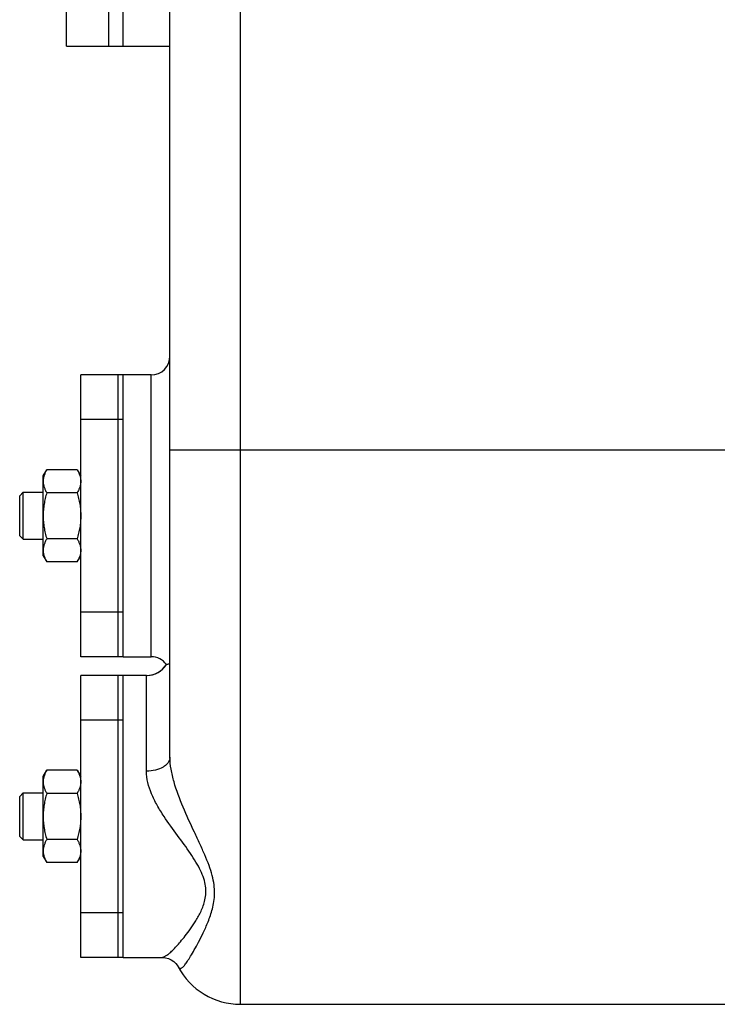
# Model space of a CAD drawing. Units: millimetres. Extents: x -1198 to 1118, y -435 to 872.
# Drawn here: x -1185 to -1036, y 22 to 232 of the extents above; entities that cross this region are included whole.
import ezdxf

# ---------------------------------------------------------------- set-up
doc = ezdxf.new("R2010")
doc.units = ezdxf.units.MM
doc.header["$LTSCALE"] = 19.36
doc.layers.get('0').update_dxf_attribs({"linetype": 'CONTINUOUS'})
doc.layers.add('02___PRT_ALL_AXES', color=7, linetype='CONTINUOUS')
doc.layers.add('3_ALL_AXES', color=7, linetype='CONTINUOUS')

msp = doc.modelspace()

# ---------------------------------------------------------------- linework, layer by layer
at = {"color": 3, "linetype": 'CONTINUOUS'}
msp.add_line((-1165.68, 226.39), (-1165.68, 361.39), dxfattribs=at)
at = {"color": 7, "linetype": 'CONTINUOUS'}
for p, q in [((-1162.68, 226.39), (-1162.68, 361.39)), ((-1174.68, 226.39), (-1174.68, 346.39)), ((-1152.68, 75), (-1152.68, 318.61)), ((-1174.68, 226.39), (-1152.68, 226.39)), ((-1179.68, 134.89), (-1178.92, 136.21)), ((-1179.68, 117.89), (-1179.68, 134.89)), ((-1172.43, 136.21), (-1178.92, 136.21)), ((-1172.43, 136.21), (-1171.68, 134.89)), ((-1184.68, 130.64), (-1183.93, 131.39)), ((-1184.68, 122.14), (-1184.68, 130.64)), ((-1183.93, 121.39), (-1183.93, 131.39)), ((-1183.93, 131.39), (-1179.68, 131.39)), ((-1172.43, 131.3), (-1178.92, 131.3)), ((-1184.68, 122.14), (-1183.93, 121.39)), ((-1183.93, 121.39), (-1179.68, 121.39)), ((-1172.43, 121.48), (-1178.92, 121.48)), ((-1179.68, 117.89), (-1178.92, 116.58)), ((-1172.43, 116.58), (-1171.68, 117.89)), ((-1172.43, 116.58), (-1178.92, 116.58)), ((-1153.44, 94.74), (-1153.44, 94.74)), ((-1179.68, 70.89), (-1178.92, 72.21)), ((-1172.43, 72.21), (-1178.92, 72.21)), ((-1172.43, 72.21), (-1171.68, 70.89)), ((-1179.68, 53.89), (-1179.68, 70.89)), ((-1184.68, 66.64), (-1183.93, 67.39)), ((-1183.93, 57.39), (-1183.93, 67.39)), ((-1183.93, 67.39), (-1179.68, 67.39)), ((-1172.43, 67.3), (-1178.92, 67.3)), ((-1184.68, 58.14), (-1184.68, 66.64)), ((-1184.68, 58.14), (-1183.93, 57.39)), ((-1183.93, 57.39), (-1179.68, 57.39)), ((-1172.43, 57.48), (-1178.92, 57.48)), ((-1179.68, 53.89), (-1178.92, 52.58)), ((-1172.43, 52.58), (-1178.92, 52.58)), ((-1172.43, 52.58), (-1171.68, 53.89)), ((-1154.47, 32.39), (-1154.45, 32.39)), ((-1150.96, 30.42), (-1150.95, 30.41)), ((-1150.95, 30.4), (-1150.95, 30.4)), ((-1137.68, 22.39), (-1033.18, 22.39))]:
    msp.add_line(p, q, dxfattribs=at)
at = {"color": 9, "linetype": 'CONTINUOUS'}
for p, q in [((-1137.68, 22.39), (-1137.68, 343.69)), ((-1156.68, 96.39), (-1156.68, 156.39)), ((-964.68, 140.39), (-1152.68, 140.39)), ((-1157.68, 72.04), (-1157.68, 92.39))]:
    msp.add_line(p, q, dxfattribs=at)
at = {"color": 7, "linetype": 'CONTINUOUS'}
msp.add_lwpolyline([(-1154.45, 32.39), (-1154.34, 32.39), (-1153.66, 32.31), (-1153.02, 32.13), (-1152.41, 31.85), (-1151.87, 31.48), (-1151.46, 31.1), (-1151.17, 30.76), (-1150.99, 30.48), (-1150.96, 30.42)], dxfattribs=at)
for centre, radius, start, end in [((-1156.68, 160.39), 4, 270, 359.9992), ((-1157.68, 97.39), 5, 270, 327.9636), ((-1156.68, 92.39), 4, 35.9394, 90), ((-1137.68, 37.39), 15, 207.8131, 270)]:
    msp.add_arc(centre, radius, start, end, dxfattribs=at)
at = {"color": 9, "linetype": 'CONTINUOUS'}
for centre, radius, start, end in [((-1157.68, 97.39), 5, 271.49, 327.9961), ((-1157.68, 97.35), 4.96, 270.0008, 271.5025)]:
    msp.add_arc(centre, radius, start, end, dxfattribs=at)
at = {"color": 7, "linetype": 'CONTINUOUS'}
for points, knots in [([(-1178.92, 136.21), (-1179.03, 136.01), (-1179.24, 135.62), (-1179.44, 135.1), (-1179.56, 134.69), (-1179.63, 134.38), (-1179.67, 134.07), (-1179.68, 133.86), (-1179.68, 133.75)], [0, 0, 0, 0, 0.26155, 0.514311, 0.637719, 0.759483, 0.880056, 1, 1, 1, 1]), ([(-1172.43, 136.21), (-1172.32, 136.01), (-1172.11, 135.62), (-1171.91, 135.1), (-1171.79, 134.69), (-1171.72, 134.38), (-1171.68, 134.07), (-1171.68, 133.86), (-1171.68, 133.75)], [0, 0, 0, 0, 0.26155, 0.514311, 0.637719, 0.759483, 0.880056, 1, 1, 1, 1]), ([(-1179.68, 133.75), (-1179.68, 133.65), (-1179.67, 133.44), (-1179.63, 133.13), (-1179.56, 132.82), (-1179.44, 132.4), (-1179.24, 131.89), (-1179.03, 131.5), (-1178.92, 131.3)], [0, 0, 0, 0, 0.119944, 0.240516, 0.36228, 0.485687, 0.738449, 1, 1, 1, 1]), ([(-1171.68, 133.75), (-1171.68, 133.65), (-1171.68, 133.44), (-1171.72, 133.13), (-1171.79, 132.82), (-1171.91, 132.4), (-1172.11, 131.89), (-1172.32, 131.5), (-1172.43, 131.3)], [0, 0, 0, 0, 0.119944, 0.240516, 0.36228, 0.485687, 0.738449, 1, 1, 1, 1]), ([(-1178.92, 131.3), (-1179.03, 130.9), (-1179.24, 130.1), (-1179.49, 128.87), (-1179.64, 127.64), (-1179.68, 126.81), (-1179.68, 126.39)], [0, 0, 0, 0, 0.250017, 0.500021, 0.750014, 1, 1, 1, 1]), ([(-1172.43, 131.3), (-1172.32, 130.9), (-1172.11, 130.1), (-1171.87, 128.87), (-1171.71, 127.64), (-1171.68, 126.81), (-1171.68, 126.39)], [0, 0, 0, 0, 0.250017, 0.500021, 0.750014, 1, 1, 1, 1]), ([(-1179.68, 126.39), (-1179.68, 125.98), (-1179.64, 125.15), (-1179.49, 123.91), (-1179.24, 122.69), (-1179.03, 121.88), (-1178.92, 121.48)], [0, 0, 0, 0, 0.249984, 0.499977, 0.749982, 1, 1, 1, 1]), ([(-1171.68, 126.39), (-1171.68, 125.98), (-1171.71, 125.15), (-1171.87, 123.91), (-1172.11, 122.69), (-1172.32, 121.88), (-1172.43, 121.48)], [0, 0, 0, 0, 0.249984, 0.499977, 0.749982, 1, 1, 1, 1]), ([(-1178.92, 121.48), (-1179.03, 121.29), (-1179.24, 120.89), (-1179.44, 120.38), (-1179.56, 119.96), (-1179.63, 119.65), (-1179.67, 119.34), (-1179.68, 119.13), (-1179.68, 119.03)], [0, 0, 0, 0, 0.26155, 0.514311, 0.637719, 0.759483, 0.880056, 1, 1, 1, 1]), ([(-1172.43, 121.48), (-1172.32, 121.29), (-1172.11, 120.89), (-1171.91, 120.38), (-1171.79, 119.96), (-1171.72, 119.65), (-1171.68, 119.34), (-1171.68, 119.13), (-1171.68, 119.03)], [0, 0, 0, 0, 0.26155, 0.514311, 0.637719, 0.759483, 0.880056, 1, 1, 1, 1]), ([(-1179.68, 119.03), (-1179.68, 118.93), (-1179.67, 118.72), (-1179.63, 118.41), (-1179.56, 118.1), (-1179.44, 117.68), (-1179.24, 117.17), (-1179.03, 116.77), (-1178.92, 116.58)], [0, 0, 0, 0, 0.119944, 0.240516, 0.36228, 0.485687, 0.738449, 1, 1, 1, 1]), ([(-1171.68, 119.03), (-1171.68, 118.93), (-1171.68, 118.72), (-1171.72, 118.41), (-1171.79, 118.1), (-1171.91, 117.68), (-1172.11, 117.17), (-1172.32, 116.77), (-1172.43, 116.58)], [0, 0, 0, 0, 0.119944, 0.240516, 0.36228, 0.485687, 0.738449, 1, 1, 1, 1]), ([(-1152.68, 94.9), (-1152.68, 94.88), (-1152.73, 94.85), (-1152.81, 94.83), (-1152.94, 94.81), (-1153.11, 94.78), (-1153.28, 94.76), (-1153.4, 94.74), (-1153.44, 94.74)], [0, 0, 0, 0, 0.064908, 0.191018, 0.356724, 0.536256, 0.852609, 1, 1, 1, 1]), ([(-1178.92, 72.21), (-1179.03, 72.01), (-1179.24, 71.62), (-1179.44, 71.1), (-1179.56, 70.69), (-1179.63, 70.38), (-1179.67, 70.07), (-1179.68, 69.86), (-1179.68, 69.75)], [0, 0, 0, 0, 0.26155, 0.514311, 0.637719, 0.759483, 0.880056, 1, 1, 1, 1]), ([(-1172.43, 72.21), (-1172.32, 72.01), (-1172.11, 71.62), (-1171.91, 71.1), (-1171.79, 70.69), (-1171.72, 70.38), (-1171.68, 70.07), (-1171.68, 69.86), (-1171.68, 69.75)], [0, 0, 0, 0, 0.26155, 0.514311, 0.637719, 0.759483, 0.880056, 1, 1, 1, 1]), ([(-1179.68, 69.75), (-1179.68, 69.65), (-1179.67, 69.44), (-1179.63, 69.13), (-1179.56, 68.82), (-1179.44, 68.4), (-1179.24, 67.89), (-1179.03, 67.5), (-1178.92, 67.3)], [0, 0, 0, 0, 0.119944, 0.240516, 0.36228, 0.485687, 0.738449, 1, 1, 1, 1]), ([(-1171.68, 69.75), (-1171.68, 69.65), (-1171.68, 69.44), (-1171.72, 69.13), (-1171.79, 68.82), (-1171.91, 68.4), (-1172.11, 67.89), (-1172.32, 67.5), (-1172.43, 67.3)], [0, 0, 0, 0, 0.119944, 0.240516, 0.36228, 0.485687, 0.738449, 1, 1, 1, 1]), ([(-1178.92, 67.3), (-1179.03, 66.9), (-1179.24, 66.1), (-1179.49, 64.87), (-1179.64, 63.64), (-1179.68, 62.81), (-1179.68, 62.39)], [0, 0, 0, 0, 0.250017, 0.500021, 0.750014, 1, 1, 1, 1]), ([(-1172.43, 67.3), (-1172.32, 66.9), (-1172.11, 66.1), (-1171.87, 64.87), (-1171.71, 63.64), (-1171.68, 62.81), (-1171.68, 62.39)], [0, 0, 0, 0, 0.250017, 0.500021, 0.750014, 1, 1, 1, 1]), ([(-1179.68, 62.39), (-1179.68, 61.98), (-1179.64, 61.15), (-1179.49, 59.91), (-1179.24, 58.69), (-1179.03, 57.88), (-1178.92, 57.48)], [0, 0, 0, 0, 0.249984, 0.499977, 0.749982, 1, 1, 1, 1]), ([(-1171.68, 62.39), (-1171.68, 61.98), (-1171.71, 61.15), (-1171.87, 59.91), (-1172.11, 58.69), (-1172.32, 57.88), (-1172.43, 57.48)], [0, 0, 0, 0, 0.249984, 0.499977, 0.749982, 1, 1, 1, 1]), ([(-1178.92, 57.48), (-1179.03, 57.29), (-1179.24, 56.89), (-1179.44, 56.38), (-1179.56, 55.96), (-1179.63, 55.65), (-1179.67, 55.34), (-1179.68, 55.13), (-1179.68, 55.03)], [0, 0, 0, 0, 0.26155, 0.514311, 0.637719, 0.759483, 0.880056, 1, 1, 1, 1]), ([(-1172.43, 57.48), (-1172.32, 57.29), (-1172.11, 56.89), (-1171.91, 56.38), (-1171.79, 55.96), (-1171.72, 55.65), (-1171.68, 55.34), (-1171.68, 55.13), (-1171.68, 55.03)], [0, 0, 0, 0, 0.26155, 0.514311, 0.637719, 0.759483, 0.880056, 1, 1, 1, 1]), ([(-1179.68, 55.03), (-1179.68, 54.93), (-1179.67, 54.72), (-1179.63, 54.41), (-1179.56, 54.1), (-1179.44, 53.68), (-1179.24, 53.17), (-1179.03, 52.77), (-1178.92, 52.58)], [0, 0, 0, 0, 0.119944, 0.240516, 0.36228, 0.485687, 0.738449, 1, 1, 1, 1]), ([(-1171.68, 55.03), (-1171.68, 54.93), (-1171.68, 54.72), (-1171.72, 54.41), (-1171.79, 54.1), (-1171.91, 53.68), (-1172.11, 53.17), (-1172.32, 52.77), (-1172.43, 52.58)], [0, 0, 0, 0, 0.119944, 0.240516, 0.36228, 0.485687, 0.738449, 1, 1, 1, 1])]:
    msp.add_open_spline(points, degree=3, knots=knots, dxfattribs=at)
at = {"color": 9, "linetype": 'CONTINUOUS'}
for points, knots in [([(-1152.68, 75), (-1152.68, 74.8), (-1152.75, 74.4), (-1153.05, 73.83), (-1153.52, 73.32), (-1154.4, 72.7), (-1155.81, 72.17), (-1157.03, 72.04), (-1157.68, 72.04)], [0, 0, 0, 0, 0.092367, 0.190956, 0.299774, 0.420784, 0.695987, 1, 1, 1, 1]), ([(-1149.88, 64.37), (-1150.62, 66.13), (-1151.63, 68.78), (-1152.49, 72.37), (-1152.68, 74.14), (-1152.68, 75)], [0, 0, 0, 0, 0.518379, 0.767986, 1, 1, 1, 1]), ([(-1153.95, 62.39), (-1154.46, 63.17), (-1155.44, 64.74), (-1156.99, 67.85), (-1157.68, 70.39), (-1157.68, 72.04)], [0, 0, 0, 0, 0.267709, 0.52888, 1, 1, 1, 1]), ([(-1150.95, 30.4), (-1150.91, 30.34), (-1150.84, 30.22), (-1150.7, 30.08), (-1150.53, 30.02), (-1150.35, 30.04), (-1150.16, 30.14), (-1149.86, 30.37), (-1149.44, 30.85), (-1148.89, 31.64), (-1148.22, 32.71), (-1147.44, 34.06), (-1146.55, 35.72), (-1145.55, 37.7), (-1144.5, 40.04), (-1143.72, 42.27), (-1143.3, 44.31), (-1143.15, 46.03), (-1143.27, 47.9), (-1143.68, 49.9), (-1144.37, 52.01), (-1145.28, 54.25), (-1146.34, 56.6), (-1147.92, 59.98), (-1149.13, 62.57), (-1149.88, 64.37)], [0, 0, 0, 0, 0.005998, 0.010817, 0.015025, 0.019417, 0.024703, 0.031316, 0.049331, 0.074454, 0.107183, 0.147927, 0.19708, 0.255002, 0.321962, 0.398146, 0.439957, 0.484719, 0.533214, 0.586326, 0.644497, 0.707657, 0.775392, 0.84716, 1, 1, 1, 1]), ([(-1154.45, 32.39), (-1154.3, 32.39), (-1153.95, 32.48), (-1153.43, 32.78), (-1152.82, 33.24), (-1151.78, 34.2), (-1150.65, 35.46), (-1149.39, 37.01), (-1148.29, 38.48), (-1147.13, 40.22), (-1146.2, 41.87), (-1145.57, 43.38), (-1145.2, 44.65), (-1145, 46.06), (-1145.07, 47.59), (-1145.46, 49.24), (-1146.17, 50.95), (-1147.15, 52.73), (-1148.77, 55.23), (-1151.13, 58.41), (-1153.03, 61.01), (-1153.95, 62.39)], [0, 0, 0, 0, 0.012704, 0.029069, 0.050089, 0.076369, 0.146409, 0.190888, 0.242021, 0.29992, 0.364489, 0.399276, 0.43586, 0.474685, 0.51668, 0.563036, 0.614481, 0.670896, 0.731564, 0.862252, 1, 1, 1, 1])]:
    msp.add_open_spline(points, degree=3, knots=knots, dxfattribs=at)
at = {"layer": '02___PRT_ALL_AXES', "color": 7, "linetype": 'CONTINUOUS'}
for p, q in [((-1162.68, 155.92), (-1162.68, 156.39)), ((-1156.68, 156.39), (-1162.68, 156.39)), ((-1162.68, 120.89), (-1162.68, 131.89)), ((-1162.68, 96.39), (-1162.68, 96.86)), ((-1162.68, 96.39), (-1156.68, 96.39)), ((-1162.68, 91.93), (-1162.68, 92.39)), ((-1157.68, 92.39), (-1162.68, 92.39)), ((-1162.68, 56.89), (-1162.68, 67.89)), ((-1162.68, 32.39), (-1162.68, 32.85)), ((-1162.68, 32.39), (-1154.47, 32.39))]:
    msp.add_line(p, q, dxfattribs=at)
at = {"layer": '3_ALL_AXES', "color": 7, "linetype": 'CONTINUOUS'}
for p, q in [((-1171.68, 96.39), (-1171.68, 156.39)), ((-1162.68, 156.39), (-1171.68, 156.39)), ((-1163.68, 96.39), (-1163.68, 156.39)), ((-1162.68, 131.17), (-1162.68, 155.92)), ((-1162.68, 96.86), (-1162.68, 121.61)), ((-1162.68, 96.39), (-1171.68, 96.39)), ((-1171.68, 32.39), (-1171.68, 92.39)), ((-1162.68, 92.39), (-1171.68, 92.39)), ((-1163.68, 32.39), (-1163.68, 92.39)), ((-1162.68, 92.25), (-1162.68, 92.39)), ((-1162.68, 67.05), (-1162.68, 92.12)), ((-1162.68, 32.66), (-1162.68, 57.74)), ((-1162.68, 32.39), (-1171.68, 32.39)), ((-1162.68, 32.39), (-1162.68, 32.53))]:
    msp.add_line(p, q, dxfattribs=at)
at = {"layer": '3_ALL_AXES', "color": 9, "linetype": 'CONTINUOUS'}
for p, q in [((-1163.68, 146.9), (-1171.68, 146.9)), ((-1162.68, 146.91), (-1163.68, 146.91)), ((-1163.68, 105.88), (-1171.68, 105.88)), ((-1162.68, 105.88), (-1163.68, 105.88)), ((-1163.68, 82.9), (-1171.68, 82.9)), ((-1162.68, 82.91), (-1163.68, 82.91)), ((-1163.68, 41.88), (-1171.68, 41.88)), ((-1162.68, 41.88), (-1163.68, 41.88))]:
    msp.add_line(p, q, dxfattribs=at)

doc.saveas('drawing.dxf')
